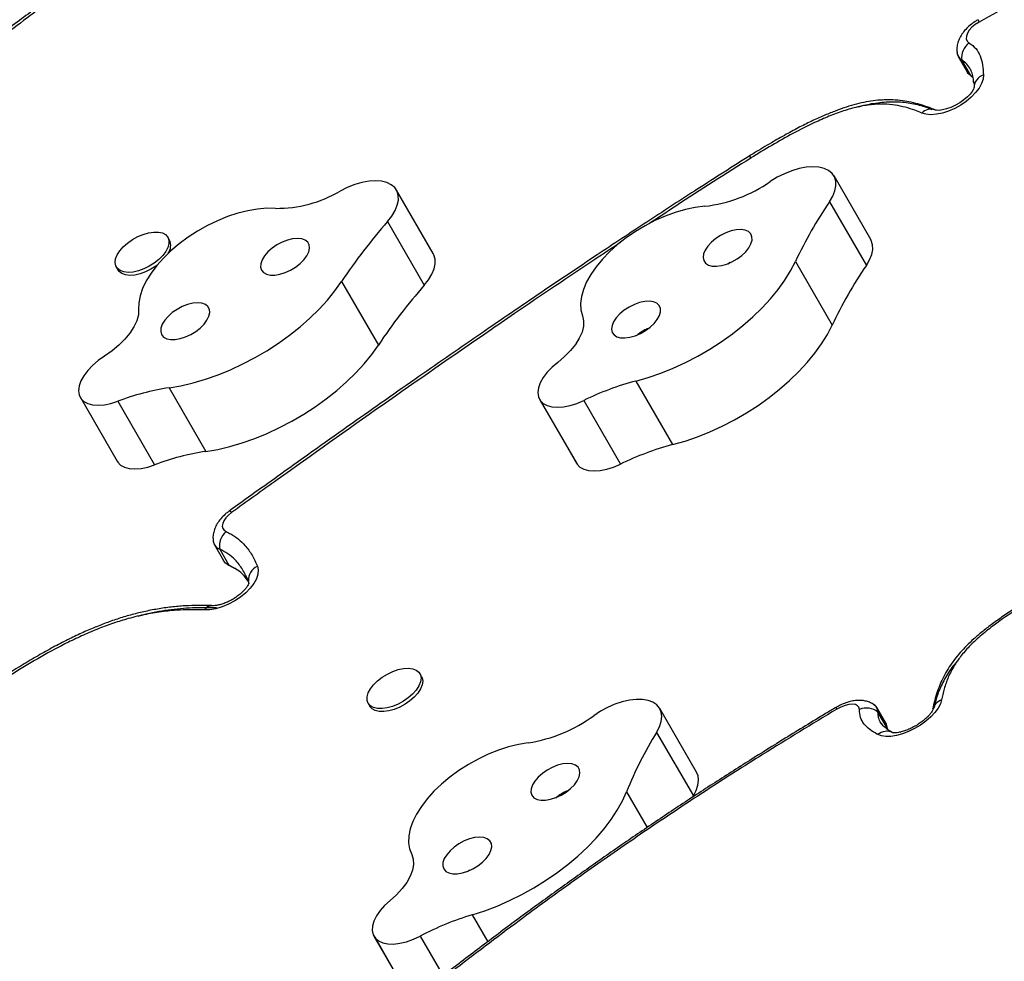
# Model space of a CAD drawing. Extents: x -64 to 774, y -48 to 528.
# Drawn here: x 256 to 267, y 300 to 311 of the extents above; entities that cross this region are included whole.
import ezdxf

# ---------------------------------------------------------------- set-up
doc = ezdxf.new("R2010")
doc.units = 0
doc.header["$LTSCALE"] = 0.125
doc.header["$MEASUREMENT"] = 0
doc.layers.add('CONTOUR', color=7, linetype='CONTINUOUS')

msp = doc.modelspace()

# ---------------------------------------------------------------- linework, layer by layer
at = {"layer": 'CONTOUR'}
for p, q in [((266.87932, 310.54583), (266.98533, 310.36223)), ((266.91989, 310.50428), (267.02589, 310.32067)), ((267.01984, 310.32611), (267.03369, 310.31527)), ((267.02589, 310.32067), (267.03348, 310.31541)), ((267.04878, 310.30195), (267.02589, 310.32067)), ((267.04878, 310.30195), (267.03595, 310.31244)), ((264.46752, 309.39603), (264.46496, 309.39443)), ((265.86948, 308.43207), (265.44546, 309.1665)), ((260.8201, 308.27004), (260.39607, 309.00447)), ((265.39449, 308.86909), (265.81851, 308.13466)), ((260.29273, 308.63947), (260.71676, 307.90504)), ((257.77858, 308.42463), (257.7587, 308.45905)), ((264.99988, 308.17899), (265.42391, 307.44456)), ((257.16322, 308.11525), (257.1831, 308.08083)), ((259.76346, 307.94866), (260.18748, 307.21423)), ((263.1592, 306.80009), (263.58322, 306.06566)), ((257.7723, 306.72174), (258.19632, 305.98731)), ((256.74818, 306.60912), (257.1722, 305.87469)), ((257.17979, 306.56566), (257.60381, 305.83123)), ((262.04921, 306.58627), (262.47324, 305.85184)), ((262.05595, 306.57567), (262.47998, 305.84124)), ((262.55719, 306.57522), (262.98122, 305.84079)), ((262.47324, 305.85184), (262.47998, 305.84124)), ((258.29521, 304.91115), (258.40121, 304.72754)), ((258.3563, 304.8586), (258.4623, 304.675)), ((258.69303, 304.46795), (258.68779, 304.48863)), ((258.69237, 304.47244), (258.68779, 304.48863)), ((260.68575, 303.38926), (260.66587, 303.42368)), ((260.07039, 303.07988), (260.09027, 303.04546)), ((266.04992, 302.83887), (265.93955, 303.03004)), ((263.85879, 302.28561), (263.43477, 303.02004)), ((266.06242, 302.78853), (265.95205, 302.97969)), ((266.06371, 302.7689), (266.06029, 302.80098)), ((263.39825, 302.74501), (263.82227, 302.01058)), ((266.0643, 302.77294), (266.06242, 302.78853)), ((263.0507, 302.05946), (263.28904, 301.64664)), ((263.81387, 301.99684), (263.82227, 302.01058)), ((261.27132, 300.63882), (261.45048, 300.32852)), ((260.13684, 300.39159), (260.56086, 299.65716)), ((260.15306, 300.36881), (260.5682, 299.64977)), ((260.66993, 300.39257), (260.93438, 299.93453))]:
    msp.add_line(p, q, dxfattribs=at)
at = {"layer": 'CONTOUR', "flags": 128}
for points in [[(267.11948, 310.94342), (267.07576, 310.91542), (267.03731, 310.8832), (267.00623, 310.8485), (266.9842, 310.81321), (266.97242, 310.77924), (266.97154, 310.74845), (266.9816, 310.72252), (267.00205, 310.70284)], [(267.16942, 310.33289), (267.16492, 310.28531), (267.14795, 310.23423), (267.11902, 310.18126), (267.07905, 310.12807), (267.02931, 310.07632), (266.97136, 310.02766), (266.90702, 309.98362), (266.83833, 309.94559), (266.76745, 309.91476), (266.69662, 309.89211), (266.62806, 309.87835), (266.56395, 309.87392), (266.50629, 309.87895), (266.45691, 309.89329)], [(267.02589, 310.32067), (266.99513, 310.34791), (266.98533, 310.36223)], [(267.02589, 310.32067), (266.99513, 310.34791), (266.98533, 310.36223)], [(267.06159, 310.18955), (267.06159, 310.18956), (267.06013, 310.18337), (267.05344, 310.16692), (267.03924, 310.14258), (267.01643, 310.11266), (266.98476, 310.07934), (266.9449, 310.045), (266.89838, 310.01199), (266.84743, 309.9824), (266.79473, 309.95796), (266.74348, 309.93992), (266.69685, 309.92875), (266.65795, 309.92406), (266.6295, 309.92439), (266.61326, 309.92706), (266.60933, 309.92833), (266.60933, 309.92833)], [(265.39449, 308.86909), (265.43168, 308.9325), (265.45641, 308.99434), (265.46806, 309.05308), (265.46633, 309.10725), (265.45128, 309.1555), (265.42326, 309.19662), (265.38299, 309.2296), (265.33147, 309.25361), (265.26997, 309.26806), (265.20004, 309.27258), (265.12341, 309.26706), (265.04199, 309.25163), (264.95781, 309.22669), (264.87298, 309.19286), (264.78959, 309.15097), (264.70974, 309.10207)], [(260.29273, 308.63947), (260.3422, 308.70281), (260.3802, 308.76627), (260.40578, 308.82827), (260.41831, 308.88726), (260.41748, 308.94178), (260.4033, 308.99046), (260.37613, 309.03209), (260.33665, 309.06564), (260.28584, 309.09027), (260.22496, 309.10537), (260.15553, 309.11055), (260.07929, 309.1057), (259.99813, 309.09093), (259.91408, 309.0666), (259.82922, 309.03334), (259.74567, 308.99195)], [(259.001, 308.79288), (258.90022, 308.79384), (258.79308, 308.78454), (258.68101, 308.76512), (258.56554, 308.73582), (258.44823, 308.69706), (258.33069, 308.64935), (258.21449, 308.59334), (258.10122, 308.5298), (257.99241, 308.45958), (257.88955, 308.38364), (257.79402, 308.30301), (257.70712, 308.21878), (257.63004, 308.13209), (257.56381, 308.04413), (257.50933, 307.95608), (257.46735, 307.86913), (257.43843, 307.78448), (257.42297, 307.70326), (257.42118, 307.62658)], [(263.95389, 308.81687), (263.84437, 308.80303), (263.73059, 308.77916), (263.61411, 308.74558), (263.49649, 308.70275), (263.37935, 308.65126), (263.26427, 308.59179), (263.1528, 308.52516), (263.04647, 308.45226), (262.94671, 308.3741), (262.85488, 308.29172), (262.77222, 308.20625), (262.69986, 308.11885), (262.63877, 308.0307), (262.58979, 307.94299), (262.55358, 307.85692), (262.53062, 307.77366), (262.52124, 307.69433), (262.52557, 307.62002), (262.54353, 307.55172)], [(257.47297, 308.49273), (257.53536, 308.51074), (257.5947, 308.51959), (257.64856, 308.51893), (257.69474, 308.50878), (257.73135, 308.48956), (257.7569, 308.46205), (257.77032, 308.42738), (257.77109, 308.38697), (257.75915, 308.34247), (257.73501, 308.29571), (257.69965, 308.2486), (257.65451, 308.20306), (257.60145, 308.16097), (257.54264, 308.12404), (257.48049, 308.0938), (257.41754, 308.07146), (257.35636, 308.05796), (257.29947, 308.05384), (257.24919, 308.05928), (257.20758, 308.07404), (257.17634, 308.09753), (257.15675, 308.12878), (257.14962, 308.16651), (257.15524, 308.20918), (257.17337, 308.25505), (257.20328, 308.30223), (257.24373, 308.34879), (257.29308, 308.39283), (257.3493, 308.43254), (257.4101, 308.4663), (257.47297, 308.49273)], [(264.45746, 308.52401), (264.41961, 308.5407), (264.3723, 308.54783), (264.31775, 308.54504), (264.25852, 308.53249), (264.19736, 308.51074), (264.13714, 308.48082), (264.08068, 308.44413), (264.03062, 308.40238), (263.98929, 308.35753), (263.95863, 308.31167), (263.94007, 308.26694), (263.93448, 308.22545), (263.94212, 308.18912), (263.96264, 308.15966), (263.99507, 308.13844), (264.0379, 308.12646), (264.08913, 308.12428), (264.14636, 308.132), (264.20691, 308.14925), (264.26795, 308.17523), (264.32664, 308.20874), (264.38021, 308.24819), (264.42618, 308.29174), (264.46239, 308.33737), (264.48714, 308.38293), (264.49929, 308.42629), (264.49825, 308.46543), (264.48409, 308.49852), (264.45746, 308.52401)], [(259.37176, 308.40188), (259.34251, 308.42551), (259.30238, 308.44013), (259.25326, 308.44506), (259.19744, 308.44008), (259.13754, 308.42542), (259.07634, 308.40175), (259.01672, 308.3702), (258.96146, 308.33222), (258.91315, 308.28961), (258.87404, 308.24435), (258.84596, 308.19856), (258.83023, 308.15437), (258.82758, 308.11386), (258.83813, 308.07893), (258.8614, 308.05119), (258.89629, 308.03195), (258.94118, 308.02212), (258.99396, 308.02214), (259.05216, 308.03202), (259.11307, 308.0513), (259.17383, 308.07907), (259.23161, 308.11404), (259.2837, 308.15457), (259.32768, 308.19877), (259.36147, 308.24456), (259.3835, 308.28982), (259.39275, 308.33241), (259.38877, 308.37036), (259.37176, 308.40188)], [(265.81851, 308.13466), (265.85571, 308.19807), (265.88044, 308.25991), (265.89208, 308.31865), (265.89036, 308.37282), (265.8753, 308.42107), (265.86948, 308.43207)], [(260.71676, 307.90504), (260.76622, 307.96838), (260.80422, 308.03184), (260.82981, 308.09384), (260.84234, 308.15283), (260.8415, 308.20735), (260.82732, 308.25603), (260.8201, 308.27004)], [(263.1592, 306.80009), (263.30184, 306.84136), (263.44568, 306.89122), (263.58961, 306.94928), (263.73253, 307.0151), (263.87333, 307.08816), (264.01093, 307.1679), (264.14426, 307.25371), (264.27231, 307.34493), (264.39408, 307.44086), (264.50865, 307.54075), (264.61511, 307.64385), (264.71267, 307.74935), (264.80056, 307.85644), (264.87811, 307.9643), (264.94472, 308.07209), (264.99988, 308.17899)], [(257.63151, 308.13389), (257.62133, 308.12654), (257.56252, 308.08962), (257.50037, 308.05937), (257.43741, 308.03704), (257.37624, 308.02354), (257.31935, 308.01942), (257.26906, 308.02485), (257.22745, 308.03961), (257.19621, 308.0631), (257.1831, 308.08083)], [(257.7723, 306.72174), (257.90958, 306.7457), (258.05015, 306.7788), (258.19292, 306.82077), (258.33681, 306.8713), (258.48071, 306.93), (258.62349, 306.99641), (258.76407, 307.07003), (258.90137, 307.15028), (259.03432, 307.23655), (259.1619, 307.32817), (259.28313, 307.42445), (259.39708, 307.52462), (259.50286, 307.62794), (259.59967, 307.7336), (259.68676, 307.84078), (259.76346, 307.94866)], [(258.22, 307.65869), (258.19075, 307.68231), (258.15063, 307.69694), (258.10151, 307.70187), (258.04569, 307.69689), (257.98578, 307.68222), (257.92459, 307.65856), (257.86497, 307.627), (257.80971, 307.58903), (257.76139, 307.54642), (257.72228, 307.50116), (257.6942, 307.45537), (257.67847, 307.41118), (257.67582, 307.37067), (257.68638, 307.33573), (257.70965, 307.308), (257.74454, 307.28876), (257.78942, 307.27893), (257.8422, 307.27895), (257.90041, 307.28883), (257.96131, 307.30811), (258.02208, 307.33588), (258.07986, 307.37085), (258.13195, 307.41138), (258.17592, 307.45558), (258.20971, 307.50137), (258.23175, 307.54663), (258.24099, 307.58922), (258.23701, 307.62717), (258.22, 307.65869)], [(263.40144, 307.69668), (263.36358, 307.71338), (263.31628, 307.7205), (263.26173, 307.71772), (263.2025, 307.70516), (263.14134, 307.68341), (263.08112, 307.65349), (263.02466, 307.6168), (262.9746, 307.57506), (262.93327, 307.5302), (262.9026, 307.48434), (262.88405, 307.43962), (262.87846, 307.39812), (262.8861, 307.36179), (262.90662, 307.33233), (262.93905, 307.31112), (262.98188, 307.29914), (263.03311, 307.29695), (263.09034, 307.30467), (263.15089, 307.32192), (263.21193, 307.34791), (263.27062, 307.38141), (263.32419, 307.42086), (263.37016, 307.46442), (263.40637, 307.51004), (263.43112, 307.5556), (263.44327, 307.59896), (263.44223, 307.6381), (263.42807, 307.67119), (263.40144, 307.69668)], [(257.42118, 307.62658), (257.41786, 307.56327), (257.39975, 307.49542), (257.36729, 307.42466), (257.32125, 307.35268), (257.26273, 307.28121), (257.19314, 307.21198), (257.11416, 307.14662), (257.02767, 307.08673)], [(262.54353, 307.55172), (262.55637, 307.49507), (262.55435, 307.43223), (262.53751, 307.36471), (262.50627, 307.29413), (262.46137, 307.22219), (262.40388, 307.15062), (262.3352, 307.08112), (262.25696, 307.01536)], [(263.58322, 306.06566), (263.72586, 306.10693), (263.86971, 306.15679), (264.01364, 306.21485), (264.15655, 306.28067), (264.29735, 306.35372), (264.43495, 306.43347), (264.56828, 306.51928), (264.69633, 306.6105), (264.81811, 306.70643), (264.93267, 306.80632), (265.03914, 306.90942), (265.13669, 307.01491), (265.22459, 307.12201), (265.30214, 307.22986), (265.36875, 307.33766), (265.42391, 307.44456)], [(258.19632, 305.98731), (258.3336, 306.01127), (258.47417, 306.04437), (258.61695, 306.08634), (258.76084, 306.13687), (258.90473, 306.19557), (259.04752, 306.26198), (259.1881, 306.3356), (259.32539, 306.41585), (259.45834, 306.50212), (259.58592, 306.59374), (259.70715, 306.69001), (259.8211, 306.79019), (259.92689, 306.89351), (260.0237, 306.99917), (260.11078, 307.10635), (260.18748, 307.21423)], [(257.02767, 307.08673), (256.95528, 307.03613), (256.89006, 306.98061), (256.83391, 306.9218), (256.78849, 306.86142), (256.75512, 306.80124), (256.73478, 306.74303), (256.72806, 306.68849), (256.73517, 306.63923)], [(262.25696, 307.01536), (262.1916, 306.95991), (262.13529, 306.90114), (262.08967, 306.84078), (262.05609, 306.78058), (262.03552, 306.72233), (262.02858, 306.66771), (262.03545, 306.61834), (262.05595, 306.57567)], [(256.73517, 306.63923), (256.75551, 306.59773), (256.78872, 306.56415), (256.83382, 306.53949), (256.88943, 306.5245), (256.95387, 306.51963), (257.02521, 306.52502), (257.10128, 306.54052), (257.17979, 306.56566)], [(262.05595, 306.57567), (262.08878, 306.54182), (262.13352, 306.51686), (262.18882, 306.50156), (262.25301, 306.49636), (262.32416, 306.50144), (262.40012, 306.51662), (262.47859, 306.54147), (262.55719, 306.57522)], [(257.1722, 305.87469), (257.17953, 305.8633), (257.21275, 305.82972), (257.25784, 305.80506), (257.31345, 305.79007), (257.3779, 305.78519), (257.44923, 305.79059), (257.5253, 305.80609), (257.60381, 305.83123)], [(262.47998, 305.84124), (262.5128, 305.80739), (262.55754, 305.78243), (262.61284, 305.76713), (262.67704, 305.76193), (262.74819, 305.767), (262.82414, 305.78219), (262.90261, 305.80704), (262.98122, 305.84079)], [(258.49441, 305.28275), (258.45784, 305.25291), (258.4275, 305.22068), (258.40484, 305.18761), (258.39094, 305.15527), (258.38646, 305.1252), (258.39161, 305.09884), (258.40615, 305.07744), (258.42939, 305.06202)], [(258.49441, 305.28275), (258.48323, 305.2914), (258.47418, 305.29659), (258.46749, 305.2982), (258.46437, 305.29722)], [(258.79095, 304.66251), (258.80048, 304.61929), (258.79668, 304.57066), (258.77966, 304.51824), (258.75, 304.46379), (258.70868, 304.40912), (258.65708, 304.35604), (258.59692, 304.30634), (258.53021, 304.26165), (258.45916, 304.22348), (258.38615, 304.19309), (258.3136, 304.17149), (258.24393, 304.15942), (258.17947, 304.15726)], [(258.4623, 304.675), (258.42455, 304.699), (258.40121, 304.72754)], [(258.4623, 304.675), (258.42455, 304.699), (258.40121, 304.72754)], [(258.48532, 304.66136), (258.4818, 304.66301), (258.4623, 304.675)], [(260.29087, 303.41732), (260.35317, 303.44703), (260.41608, 303.46875), (260.47702, 303.48159), (260.53351, 303.48502), (260.58323, 303.4789), (260.62415, 303.46348), (260.65458, 303.4394), (260.67328, 303.40763), (260.6795, 303.36948), (260.67296, 303.32652), (260.65394, 303.28049), (260.62323, 303.23329), (260.58207, 303.18685), (260.53215, 303.14307), (260.47552, 303.10373), (260.41449, 303.07046), (260.35156, 303.04461), (260.28931, 303.02724), (260.23029, 303.01907), (260.17691, 303.02042), (260.13136, 303.03125), (260.09551, 303.0511), (260.07081, 303.07917), (260.05829, 303.11431), (260.05845, 303.15507), (260.07129, 303.1998), (260.09629, 303.24665), (260.13241, 303.29371), (260.17818, 303.33906), (260.23173, 303.38083), (260.29087, 303.41732)], [(260.68575, 303.38926), (260.69316, 303.3732), (260.69937, 303.33506), (260.69284, 303.29209), (260.67382, 303.24607), (260.6431, 303.19887), (260.60195, 303.15242), (260.55203, 303.10864), (260.49539, 303.06931), (260.43436, 303.03603), (260.37144, 303.01018), (260.30919, 302.99282), (260.25017, 302.98464), (260.19679, 302.98599), (260.15124, 302.99682), (260.11538, 303.01667), (260.09069, 303.04474), (260.09027, 303.04546)], [(263.39825, 302.74501), (263.43115, 302.80805), (263.45133, 302.86897), (263.45829, 302.92627), (263.45185, 302.9785), (263.43218, 303.02437), (263.39976, 303.06274), (263.3554, 303.09265), (263.30021, 303.11335), (263.23556, 303.12433), (263.16306, 303.12532), (263.08452, 303.11628), (263.0019, 303.09746), (262.91725, 303.06931), (262.83268, 303.03253), (262.75031, 302.98805), (262.67217, 302.93697)], [(265.73825, 303.00913), (265.73299, 303.03399), (265.71712, 303.05295), (265.69151, 303.06499), (265.65756, 303.06945), (265.61709, 303.06609), (265.57233, 303.05509), (265.52569, 303.03705), (265.47972, 303.01295)], [(266.68747, 303.11879), (266.67308, 303.07253), (266.64671, 303.02336), (266.60921, 302.97284), (266.56174, 302.92256), (266.50581, 302.8741), (266.44317, 302.82899), (266.37581, 302.78866), (266.30584, 302.75437), (266.23548, 302.72721), (266.16693, 302.70804), (266.10237, 302.69745), (266.04382, 302.69578), (265.99313, 302.70308), (265.95191, 302.71913)], [(266.06242, 302.78853), (266.05643, 302.82493), (266.04992, 302.83887)], [(266.06242, 302.78853), (266.05643, 302.82493), (266.04992, 302.83887)], [(261.91734, 302.62502), (261.8056, 302.60637), (261.69034, 302.57782), (261.57312, 302.53977), (261.45553, 302.49273), (261.33917, 302.43733), (261.22562, 302.37434), (261.11642, 302.30461), (261.01304, 302.22907), (260.9169, 302.14876), (260.8293, 302.06477), (260.75142, 301.97823), (260.68432, 301.89032), (260.62891, 301.80223), (260.58594, 301.71516), (260.55601, 301.63029), (260.5395, 301.54876), (260.53665, 301.47169), (260.54749, 301.40013), (260.57188, 301.33503)], [(262.46175, 302.36649), (262.42128, 302.38078), (262.37189, 302.38538), (262.31589, 302.38006), (262.25589, 302.36507), (262.1947, 302.34111), (262.13518, 302.30931), (262.08012, 302.27115), (262.03208, 302.22841), (261.99333, 302.1831), (261.96565, 302.13732), (261.95036, 302.09323), (261.94817, 302.05288), (261.95917, 302.01817), (261.98286, 301.9907), (262.01813, 301.97178), (262.06332, 301.96228), (262.11633, 301.96264), (262.17467, 301.97286), (262.23562, 301.99244), (262.29633, 302.02049), (262.35396, 302.05568), (262.40581, 302.09636), (262.44946, 302.14065), (262.48288, 302.18646), (262.50448, 302.23166), (262.51328, 302.27413), (262.50885, 302.31188), (262.4914, 302.34316), (262.46175, 302.36649)], [(263.82227, 302.01058), (263.85517, 302.07362), (263.87535, 302.13454), (263.88231, 302.19184), (263.87588, 302.24407), (263.85879, 302.28561)], [(261.27132, 300.63882), (261.41485, 300.68557), (261.55888, 300.74067), (261.7023, 300.8037), (261.844, 300.87416), (261.98289, 300.95152), (262.11791, 301.03518), (262.24802, 301.12449), (262.37221, 301.21878), (262.48952, 301.31731), (262.59906, 301.41932), (262.69997, 301.52403), (262.79149, 301.63063), (262.87291, 301.7383), (262.9436, 301.84622), (263.00302, 301.95354), (263.0507, 302.05946)], [(261.44401, 301.51646), (261.40355, 301.53075), (261.35416, 301.53535), (261.29815, 301.53003), (261.23815, 301.51504), (261.17697, 301.49109), (261.11745, 301.45928), (261.06239, 301.42112), (261.01435, 301.37838), (260.97559, 301.33307), (260.94792, 301.28729), (260.93263, 301.2432), (260.93044, 301.20286), (260.94144, 301.16814), (260.96513, 301.14068), (261.00039, 301.12175), (261.04559, 301.11225), (261.0986, 301.11261), (261.15694, 301.12283), (261.21789, 301.14241), (261.2786, 301.17046), (261.33623, 301.20565), (261.38808, 301.24634), (261.43173, 301.29062), (261.46514, 301.33643), (261.48675, 301.38163), (261.49554, 301.4241), (261.49111, 301.46185), (261.47366, 301.49313), (261.44401, 301.51646)], [(260.57188, 301.33503), (260.58999, 301.28093), (260.59331, 301.22015), (260.58176, 301.15412), (260.55561, 301.08445), (260.5155, 301.0128), (260.46238, 300.9409), (260.39754, 300.87046), (260.32251, 300.80317)], [(260.32251, 300.80317), (260.25989, 300.74646), (260.20688, 300.68698), (260.16504, 300.62648), (260.13558, 300.56672), (260.11939, 300.50946), (260.11692, 300.45638), (260.12826, 300.40903), (260.15306, 300.36881)], [(260.15306, 300.36881), (260.18982, 300.3377), (260.23809, 300.31576), (260.29643, 300.30364), (260.36307, 300.30173), (260.43599, 300.31006), (260.51301, 300.3284), (260.59178, 300.35618), (260.66993, 300.39257)]]:
    msp.add_lwpolyline(points, dxfattribs=at)
at = {"layer": 'CONTOUR'}
for centre, radius, start, end in [((267.20465, 310.99665), 0.10044, 195.625759, 212.00306), ((267.13495, 310.53156), 0.21679, 127.81024, 187.229836), ((266.98446, 310.60672), 0.1211, 176.660381, 237.773643), ((266.98113, 310.60446), 0.11742, 185.450479, 238.559527), ((267.21696, 310.1849), 0.15544, 107.809673, 178.788753), ((266.5601, 309.79392), 0.14326, 70.830241, 136.076896), ((264.44086, 309.35012), 0.05048, 27.713744, 61.444593), ((264.43404, 309.34691), 0.05943, 27.493652, 55.730653), ((264.57463, 309.23249), 0.16686, 121.776419, 122.263879), ((263.76514, 310.46128), 1.65521, 276.548125, 304.797898), ((259.01517, 310.23218), 1.43938, 269.435721, 300.498246), ((269.4855, 306.07193), 4.95585, 145.638379, 154.838799), ((265.17594, 304.34994), 6.49968, 138.703095, 146.380303), ((257.63666, 308.36353), 0.15451, 324.455474, 23.290699), ((269.90953, 305.3375), 4.95585, 145.638379, 154.838799), ((265.59996, 303.61551), 6.49968, 138.703095, 146.380303), ((263.99568, 303.64245), 3.26655, 104.837265, 116.127361), ((258.19316, 303.92132), 2.83187, 98.546715, 110.96802), ((258.61718, 303.18689), 2.83187, 98.546715, 110.96802), ((264.4197, 302.90802), 3.26655, 104.837265, 116.127361), ((258.40135, 304.97202), 0.12203, 178.134593, 248.336458), ((258.40058, 304.97133), 0.12112, 185.662889, 248.55551), ((258.58016, 304.893), 0.22649, 131.734465, 188.735987), ((258.86655, 304.50012), 0.17913, 114.963437, 183.676575), ((258.27048, 304.09874), 0.1082, 91.930787, 147.263527), ((265.43021, 302.98936), 0.05484, 25.471862, 48.704699), ((265.85535, 302.98152), 0.09672, 358.915029, 64.10536), ((265.85892, 302.98317), 0.0932, 357.861278, 53.151632), ((266.73082, 302.97661), 0.14865, 106.957061, 167.123025), ((261.66048, 304.31579), 1.71017, 278.638417, 306.268884), ((265.82025, 302.8136), 0.21203, 51.566249, 112.751112), ((267.20601, 300.38377), 4.48046, 148.19647, 158.037538), ((266.05441, 302.59826), 0.15848, 64.26993, 130.298113), ((262.24465, 297.40422), 3.37787, 106.747139, 117.78711)]:
    msp.add_arc(centre, radius, start, end, dxfattribs=at)
for points, knots in [([(274.9692, 314.32328), (274.766, 314.25253), (274.35959, 314.11103), (273.65089, 313.8554), (272.84337, 313.55952), (271.93706, 313.21339), (271.22001, 312.9242), (270.57958, 312.65366), (270.01545, 312.40592), (269.34104, 312.09376), (268.67056, 311.76618), (267.92804, 311.38631), (267.41408, 311.10479), (267.11948, 310.94342)], [0, 0, 0, 0, 0.077145702, 0.154293902, 0.268851856, 0.383416507, 0.497936901, 0.540867223, 0.626795077, 0.712720909, 0.798652851, 0.884586055, 1, 1, 1, 1]), ([(259.53088, 313.31042), (259.49183, 313.28689), (259.29678, 313.16938), (258.96591, 312.96546), (258.53123, 312.69244), (258.11202, 312.42095), (257.69094, 312.14046), (257.27662, 311.8564), (256.86816, 311.5683), (256.46598, 311.2763), (256.06216, 310.97511), (255.65048, 310.66045), (255.22399, 310.32663), (254.78177, 309.97268), (254.31912, 309.59461), (253.82915, 309.18656), (253.3011, 308.73903), (252.90552, 308.39974), (252.68436, 308.20793), (252.65385, 308.18146)], [0, 0, 0, 0, 0.01560691, 0.07794431, 0.1331027, 0.19153071, 0.2493665, 0.30708831, 0.36468311, 0.42213615, 0.47944104, 0.53999483, 0.60309535, 0.66929603, 0.73930429, 0.8141317, 0.89533276, 0.98555947, 1, 1, 1, 1]), ([(259.5485, 313.28614), (259.26144, 313.11169), (258.76065, 312.80735), (258.06042, 312.35424), (257.44149, 311.93738), (256.83395, 311.5094), (256.33733, 311.14471), (255.78282, 310.72536), (255.17386, 310.24897), (254.42094, 309.63714), (253.76094, 309.08575), (253.1852, 308.59982), (252.85946, 308.3186), (252.69659, 308.178)], [0, 0, 0, 0, 0.11541394, 0.20134715, 0.28727909, 0.37320492, 0.45913278, 0.5020631, 0.61658349, 0.73114814, 0.8457061, 0.9228543, 1, 1, 1, 1]), ([(267.10785, 310.96958), (267.09639, 310.96291), (267.06428, 310.94421), (267.01488, 310.90766), (266.9627, 310.85838), (266.92016, 310.80451), (266.88883, 310.74843), (266.86973, 310.69281), (266.86099, 310.64138), (266.86379, 310.60902), (266.86499, 310.59522)], [0, 0, 0, 0, 0.079797209, 0.22356549, 0.370367566, 0.522730494, 0.659772427, 0.788271281, 0.909676239, 1, 1, 1, 1]), ([(267.00205, 310.70284), (267.00302, 310.70221), (267.03299, 310.68298), (267.08558, 310.6387), (267.13694, 310.55255), (267.16257, 310.44841), (267.16713, 310.37155), (267.16942, 310.33289)], [0, 0, 0, 0, 0.00778379, 0.23999888, 0.47898596, 0.73791812, 1, 1, 1, 1]), ([(267.05671, 310.25236), (267.05644, 310.25621), (267.05439, 310.28535), (267.0445, 310.33477), (267.02141, 310.40034), (266.98253, 310.45863), (266.94094, 310.48894), (266.91989, 310.50428)], [0, 0, 0, 0, 0.037142, 0.28061717, 0.50089283, 0.74727562, 1, 1, 1, 1]), ([(267.05763, 310.24025), (267.05711, 310.24816), (267.05491, 310.2814), (267.04458, 310.3348), (267.02139, 310.40033), (266.98254, 310.45863), (266.94095, 310.48894), (266.91989, 310.50428)], [0, 0, 0, 0, 0.07325527, 0.30759858, 0.51961251, 0.75675439, 1, 1, 1, 1]), ([(267.05901, 310.25218), (267.06011, 310.24464), (267.06297, 310.22519), (267.06386, 310.20149), (267.0644, 310.18699)], [0, 0, 0, 0, 0.38795372, 1, 1, 1, 1]), ([(266.6085, 309.93055), (266.58818, 309.93884), (266.5349, 309.96058), (266.44361, 309.99065), (266.34024, 310.01752), (266.23468, 310.03636), (266.13073, 310.04556), (266.02615, 310.04594), (265.92287, 310.03829), (265.81602, 310.02175), (265.7035, 309.99614), (265.58649, 309.96204), (265.46473, 309.91914), (265.33541, 309.86684), (265.19733, 309.8046), (265.04825, 309.73067), (264.88861, 309.64512), (264.71345, 309.54491), (264.57141, 309.4605), (264.48714, 309.40856), (264.46732, 309.39634)], [0, 0, 0, 0, 0.03947949, 0.10352372, 0.16245844, 0.21392882, 0.26909143, 0.31641278, 0.36156959, 0.40928868, 0.4571503, 0.50743046, 0.55942734, 0.61284356, 0.67339531, 0.73777749, 0.80750714, 0.88455704, 0.97283603, 1, 1, 1, 1]), ([(266.45691, 309.89329), (266.43074, 309.90393), (266.37058, 309.92837), (266.26984, 309.96056), (266.15184, 309.98615), (266.02133, 309.99861), (265.87664, 309.99259), (265.71937, 309.9663), (265.55452, 309.91929), (265.38713, 309.85689), (265.1917, 309.7705), (264.97057, 309.65844), (264.72597, 309.52077), (264.56648, 309.42315), (264.48675, 309.37434)], [0, 0, 0, 0, 0.05632333, 0.129436872, 0.202616657, 0.275480323, 0.35014007, 0.424768993, 0.500574026, 0.576841893, 0.652966191, 0.768458908, 0.88425184, 1, 1, 1, 1]), ([(265.7255, 309.96415), (265.73094, 309.9659), (265.79888, 309.98771), (265.93419, 310.0122), (266.12412, 310.02947), (266.30586, 310.01447), (266.45579, 309.98139), (266.54027, 309.9487), (266.57483, 309.93533)], [0, 0, 0, 0, 0.01586677, 0.19825301, 0.40675592, 0.61912043, 0.84420687, 1, 1, 1, 1]), ([(264.46517, 309.39417), (264.45766, 309.38943), (264.24735, 309.25656), (263.85261, 309.00467), (263.27592, 308.6294), (262.68497, 308.23829), (262.05046, 307.81162), (261.36467, 307.34334), (260.63799, 306.84007), (259.86493, 306.29734), (259.13507, 305.77925), (258.66374, 305.44013), (258.46472, 305.29693)], [0, 0, 0, 0, 0.00364304, 0.10213032, 0.19231933, 0.28654421, 0.39383645, 0.50744345, 0.62922596, 0.75908251, 0.89827132, 1, 1, 1, 1]), ([(264.48555, 309.37359), (264.19656, 309.19028), (263.80393, 308.94122), (263.41714, 308.68536), (263.31504, 308.61783)], [0, 0, 0, 0, 0.73602953, 1, 1, 1, 1]), ([(262.98311, 308.39906), (262.88413, 308.334), (262.47304, 308.06382), (261.96458, 307.71805), (261.14536, 307.15746), (260.23011, 306.52055), (259.24655, 305.8232), (258.66997, 305.4089), (258.49441, 305.28275)], [0, 0, 0, 0, 0.06472231, 0.26878691, 0.33679795, 0.60885489, 0.88090681, 1, 1, 1, 1]), ([(264.24362, 308.16737), (264.23939, 308.16455), (264.23112, 308.15905), (264.22449, 308.1518), (264.22124, 308.14825)], [0, 0, 0, 0, 0.51060896, 1, 1, 1, 1]), ([(263.31766, 307.41068), (263.29954, 307.40419), (263.27226, 307.39441), (263.23401, 307.37362), (263.19973, 307.35223), (263.17744, 307.3317), (263.16571, 307.32088)], [0, 0, 0, 0, 0.32415682, 0.48817329, 0.73060241, 1, 1, 1, 1]), ([(258.46437, 305.29722), (258.45376, 305.28925), (258.42382, 305.26675), (258.37924, 305.22426), (258.33652, 305.17057), (258.30506, 305.1145), (258.28581, 305.05889), (258.27694, 305.00768), (258.27963, 304.97554), (258.28077, 304.96197)], [0, 0, 0, 0, 0.09411659, 0.26562069, 0.44360156, 0.60389421, 0.75421601, 0.89620166, 1, 1, 1, 1]), ([(258.42939, 305.06202), (258.44806, 305.05306), (258.50077, 305.02776), (258.57559, 304.97569), (258.65916, 304.89474), (258.73357, 304.79111), (258.77177, 304.70551), (258.79095, 304.66251)], [0, 0, 0, 0, 0.10206484, 0.28809862, 0.47603671, 0.73683402, 1, 1, 1, 1]), ([(258.68779, 304.48863), (258.66685, 304.53512), (258.62671, 304.62423), (258.54508, 304.72892), (258.45638, 304.80719), (258.38918, 304.84171), (258.3563, 304.8586)], [0, 0, 0, 0, 0.308934871, 0.592133195, 0.800428356, 1, 1, 1, 1]), ([(258.68779, 304.48863), (258.66685, 304.53512), (258.62671, 304.62423), (258.54508, 304.72892), (258.45638, 304.80719), (258.38918, 304.84171), (258.3563, 304.8586)], [0, 0, 0, 0, 0.30893487, 0.59213319, 0.80042836, 1, 1, 1, 1]), ([(258.43737, 304.69034), (258.44195, 304.68658), (258.45658, 304.67456), (258.47372, 304.66669), (258.4855, 304.66128)], [0, 0, 0, 0, 0.312894656, 1, 1, 1, 1]), ([(258.68623, 304.49173), (258.67132, 304.51241), (258.63631, 304.56096), (258.56193, 304.62329), (258.49503, 304.65801), (258.4623, 304.675)], [0, 0, 0, 0, 0.2747216, 0.64511698, 1, 1, 1, 1]), ([(258.68623, 304.49173), (258.67132, 304.51241), (258.63631, 304.56096), (258.56193, 304.62329), (258.49503, 304.65801), (258.4623, 304.675)], [0, 0, 0, 0, 0.2747216, 0.64511698, 1, 1, 1, 1]), ([(258.48258, 304.66301), (258.49879, 304.65483), (258.53288, 304.63763), (258.55975, 304.62125), (258.57297, 304.6101), (258.57398, 304.60925)], [0, 0, 0, 0, 0.455789636, 0.95842019, 1, 1, 1, 1]), ([(268.14621, 304.53373), (268.10954, 304.51388), (268.00845, 304.45915), (267.85018, 304.36982), (267.67753, 304.26785), (267.52232, 304.17039), (267.38434, 304.07785), (267.26186, 303.98993), (267.15442, 303.90624), (267.05921, 303.82502), (266.97536, 303.74577), (266.9001, 303.66567), (266.83329, 303.58399), (266.77332, 303.49894), (266.72115, 303.41148), (266.67841, 303.32326), (266.64212, 303.23222), (266.61222, 303.13705), (266.59321, 303.06149), (266.58548, 303.02031), (266.58374, 303.01102)], [0, 0, 0, 0, 0.04890713, 0.13481158, 0.21283112, 0.28372832, 0.34984162, 0.40875358, 0.46296984, 0.51388378, 0.56237566, 0.60824326, 0.65655437, 0.70525965, 0.75577793, 0.80766143, 0.858702, 0.91827647, 0.9815779, 1, 1, 1, 1]), ([(268.15252, 304.51261), (268.14207, 304.50694), (268.03602, 304.44942), (267.83525, 304.33764), (267.55601, 304.1687), (267.32584, 304.01112), (267.1473, 303.87024), (267.01948, 303.75325), (266.91454, 303.63558), (266.82639, 303.51099), (266.76009, 303.38044), (266.71373, 303.24649), (266.69622, 303.16135), (266.68747, 303.11879)], [0, 0, 0, 0, 0.01473242, 0.14948464, 0.28429763, 0.41838222, 0.49687264, 0.57524375, 0.64876324, 0.72231028, 0.81449281, 0.9072795, 1, 1, 1, 1]), ([(258.69267, 304.47137), (258.69269, 304.47133), (258.69275, 304.47124), (258.68912, 304.45823), (258.67788, 304.43601), (258.6581, 304.40716), (258.62945, 304.37442), (258.59227, 304.33992), (258.5478, 304.30599), (258.49801, 304.2748), (258.44544, 304.24823), (258.39305, 304.2277), (258.34399, 304.21399), (258.3026, 304.20731), (258.2789, 304.20641), (258.26916, 304.20679), (258.26771, 304.20685)], [0, 0, 0, 0, 0.04950765, 0.12191976, 0.19370198, 0.267267, 0.34377802, 0.4232229, 0.50497755, 0.58819567, 0.671983, 0.75528002, 0.83712463, 0.91678182, 0.98752839, 1, 1, 1, 1]), ([(258.26654, 304.20736), (258.22669, 304.2086), (258.13936, 304.21132), (257.99493, 304.20826), (257.83857, 304.19662), (257.67916, 304.17605), (257.52169, 304.14731), (257.36658, 304.11076), (257.21418, 304.06684), (257.06465, 304.01562), (256.9142, 303.95685), (256.75986, 303.88975), (256.59869, 303.81272), (256.43135, 303.72591), (256.25667, 303.62852), (256.07296, 303.51942), (255.87807, 303.3972), (255.671, 303.26008), (255.49603, 303.13992), (255.39056, 303.06512), (255.35764, 303.04178)], [0, 0, 0, 0, 0.04570862, 0.10017202, 0.15688559, 0.21167665, 0.26459027, 0.31580304, 0.36555088, 0.41402381, 0.46159173, 0.51241399, 0.56537063, 0.62100589, 0.67987999, 0.74265807, 0.81041989, 0.88410337, 0.9638285, 1, 1, 1, 1]), ([(257.41388, 304.08445), (257.43365, 304.09045), (257.55215, 304.12646), (257.76455, 304.16204), (258.04991, 304.1918), (258.22875, 304.18748), (258.32064, 304.18527)], [0, 0, 0, 0, 0.06032444, 0.36161256, 0.67198061, 1, 1, 1, 1]), ([(258.17947, 304.15726), (258.08784, 304.15931), (257.93633, 304.16272), (257.70865, 304.14196), (257.50811, 304.1096), (257.31439, 304.06338), (257.13107, 304.00646), (256.9585, 303.94291), (256.78457, 303.86915), (256.56174, 303.76345), (256.29473, 303.61982), (255.98634, 303.43354), (255.68311, 303.23561), (255.48537, 303.09661), (255.38649, 303.0271)], [0, 0, 0, 0, 0.10922096, 0.18058843, 0.25211076, 0.32338891, 0.38102186, 0.43866297, 0.49806124, 0.5574743, 0.66668745, 0.77599386, 0.88798162, 1, 1, 1, 1]), ([(266.88397, 303.58752), (266.88389, 303.58743), (266.83509, 303.53675), (266.76284, 303.43243), (266.67584, 303.27821), (266.6241, 303.14085), (266.60586, 303.05727), (266.59827, 303.02245)], [0, 0, 0, 0, 0.000427467, 0.258791359, 0.521940301, 0.800853478, 1, 1, 1, 1]), ([(265.46576, 303.03161), (265.42671, 303.0082), (265.23152, 302.89116), (264.90016, 302.68843), (264.46454, 302.4174), (264.04403, 302.14853), (263.62126, 301.87133), (263.20487, 301.5912), (262.79397, 301.30767), (262.38897, 301.02087), (261.98191, 300.72558), (261.56651, 300.41756), (261.13575, 300.09126), (260.68869, 299.74577), (260.22056, 299.37717), (259.72436, 298.97978), (259.18915, 298.54435), (258.78861, 298.21495), (258.56481, 298.02906), (258.53446, 298.00386)], [0, 0, 0, 0, 0.01559293, 0.077936681, 0.133099084, 0.191528641, 0.249368694, 0.307094715, 0.3646937, 0.422151141, 0.479464798, 0.540033733, 0.603153421, 0.669378274, 0.739417075, 0.814283512, 0.89553586, 0.985833838, 1, 1, 1, 1]), ([(265.91321, 303.05811), (265.90163, 303.06635), (265.87623, 303.08442), (265.83103, 303.10178), (265.77992, 303.1126), (265.72396, 303.1148), (265.66299, 303.10811), (265.5984, 303.09191), (265.53433, 303.06725), (265.49066, 303.0449), (265.46901, 303.03212), (265.46645, 303.0306)], [0, 0, 0, 0, 0.09140965, 0.20037406, 0.31347443, 0.43493954, 0.56776603, 0.70934703, 0.85054311, 0.98230359, 1, 1, 1, 1]), ([(265.47972, 303.01295), (265.19224, 302.83924), (264.6907, 302.53621), (263.98806, 302.08728), (263.36618, 301.6755), (262.75483, 301.25414), (262.25436, 300.89612), (261.69495, 300.48525), (261.07982, 300.01954), (260.31815, 299.42287), (259.64974, 298.88605), (259.06642, 298.41325), (258.73608, 298.14001), (258.57091, 298.00339)], [0, 0, 0, 0, 0.11541394, 0.20134715, 0.28727909, 0.37320492, 0.45913278, 0.5020631, 0.61658349, 0.73114814, 0.8457061, 0.9228543, 1, 1, 1, 1]), ([(265.95191, 302.71913), (265.94808, 302.7213), (265.91559, 302.73971), (265.8568, 302.77653), (265.78941, 302.83797), (265.74502, 302.91435), (265.74053, 302.97723), (265.73825, 303.00913)], [0, 0, 0, 0, 0.03248185, 0.27583947, 0.52104072, 0.75693388, 1, 1, 1, 1]), ([(266.05293, 302.78761), (266.04317, 302.79488), (266.01726, 302.81416), (265.98361, 302.85394), (265.95613, 302.90954), (265.95342, 302.95611), (265.95205, 302.97969)], [0, 0, 0, 0, 0.15611568, 0.4145138, 0.70353735, 1, 1, 1, 1]), ([(266.10541, 302.75131), (266.09564, 302.75712), (266.066, 302.77473), (266.02448, 302.80757), (265.98331, 302.85373), (265.95621, 302.9096), (265.95345, 302.95613), (265.95205, 302.97969)], [0, 0, 0, 0, 0.11065097, 0.33553814, 0.53899695, 0.76656976, 1, 1, 1, 1]), ([(266.5858, 303.00931), (266.58579, 303.00923), (266.58576, 303.00897), (266.58229, 302.99914), (266.57115, 302.97941), (266.5515, 302.95273), (266.52291, 302.92147), (266.48567, 302.88766), (266.44096, 302.85356), (266.39069, 302.82132), (266.33736, 302.79287), (266.28384, 302.76975), (266.23323, 302.75299), (266.18876, 302.74289), (266.1531, 302.73907), (266.13012, 302.73948), (266.12064, 302.74195), (266.12216, 302.74134), (266.12246, 302.74122)], [0, 0, 0, 0, 0.02868404, 0.08794502, 0.14822946, 0.21131201, 0.27790615, 0.34770425, 0.4199559, 0.49378422, 0.56832341, 0.64263309, 0.71574272, 0.78685628, 0.85530783, 0.92089381, 0.98449934, 1, 1, 1, 1]), ([(266.13022, 302.73398), (266.11344, 302.74442), (266.0878, 302.76038), (266.0594, 302.78095), (266.05319, 302.78595), (266.05224, 302.78672)], [0, 0, 0, 0, 0.61583601, 0.94121164, 1, 1, 1, 1]), ([(262.38667, 302.07533), (262.36855, 302.06883), (262.34127, 302.05906), (262.30302, 302.03827), (262.26874, 302.01688), (262.24645, 301.99634), (262.23472, 301.98553)], [0, 0, 0, 0, 0.32415682, 0.48817329, 0.73060241, 1, 1, 1, 1]), ([(261.23936, 301.15501), (261.23497, 301.15209), (261.22651, 301.14648), (261.21975, 301.13909), (261.2165, 301.13554)], [0, 0, 0, 0, 0.520376716, 1, 1, 1, 1])]:
    msp.add_open_spline(points, degree=3, knots=knots, dxfattribs=at)

doc.saveas('drawing.dxf')
